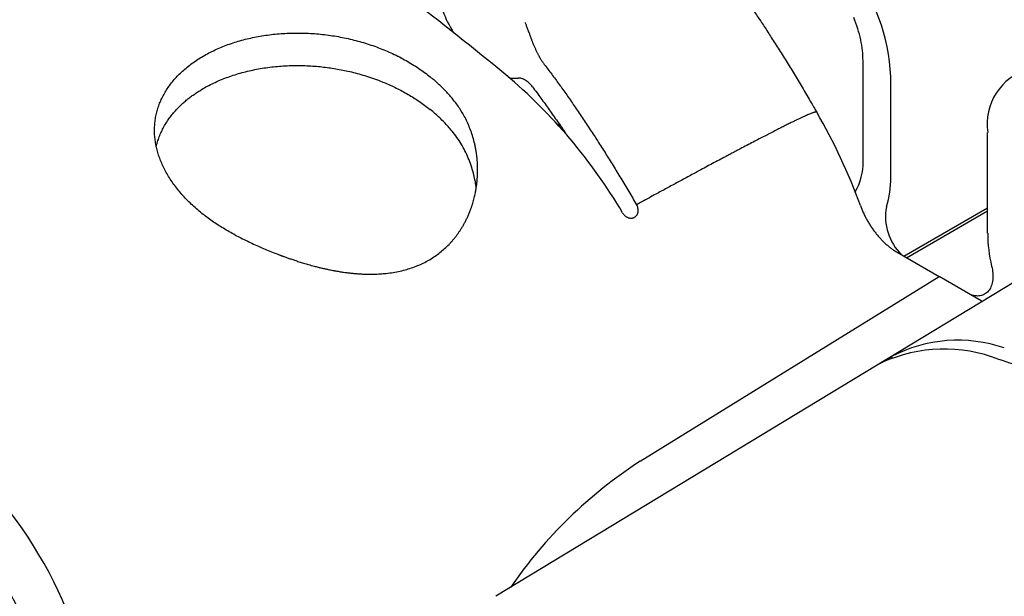
# Model space of a CAD drawing. Units: millimetres. Extents: x 8 to 894, y 4 to 527.
# Drawn here: x 772 to 822, y 119 to 149 of the extents above; entities that cross this region are included whole.
import ezdxf

# ---------------------------------------------------------------- set-up
doc = ezdxf.new("R2010")
doc.units = ezdxf.units.MM

msp = doc.modelspace()

# ---------------------------------------------------------------- linework, layer by layer
at = {"color": 7, "linetype": 'Continuous', "lineweight": 30}
for p, q in [((815.123, 141.706), (815.123, 146.85)), ((816.537, 140.889), (816.537, 146.034)), ((780.806, 145.001), (780.806, 144.998)), ((780.808, 144.998), (780.808, 145.015)), ((799.676, 143.51), (799.506, 143.609)), ((821.487, 138.032), (821.487, 143.176)), ((817.205, 136.865), (821.487, 139.338)), ((817.346, 136.784), (821.487, 139.174)), ((816.863, 137.063), (819.012, 135.822)), ((824.634, 136.622), (796.369, 119.489)), ((803.744, 126.392), (819.012, 135.822)), ((821.162, 134.581), (819.012, 135.822)), ((821.162, 134.581), (821.218, 134.551)), ((816.186, 131.5), (816.57, 131.732)), ((816.57, 131.732), (816.61, 131.662))]:
    msp.add_line(p, q, dxfattribs=at)
at = {"color": 7, "linetype": 'Continuous', "lineweight": 30, "flags": 128}
for points in [[(815.123, 146.85), (815.121, 146.978), (815.116, 147.108), (815.106, 147.24), (815.093, 147.373), (815.076, 147.508), (815.055, 147.645), (815.031, 147.783), (815.003, 147.922), (814.971, 148.061), (814.936, 148.202), (814.897, 148.343), (814.854, 148.484), (814.808, 148.626), (814.759, 148.768), (814.706, 148.91), (814.65, 149.051)], [(821.691, 136.354), (821.71, 136.261), (821.726, 136.168), (821.739, 136.078), (821.747, 135.989), (821.752, 135.901), (821.753, 135.816), (821.75, 135.733), (821.743, 135.652), (821.733, 135.574), (821.719, 135.499), (821.701, 135.428), (821.679, 135.359), (821.654, 135.294), (821.625, 135.232), (821.593, 135.175), (821.557, 135.121), (821.519, 135.072), (821.476, 135.027), (821.431, 134.986), (821.383, 134.95), (821.332, 134.918), (821.279, 134.891), (821.223, 134.868), (821.164, 134.851), (821.103, 134.838), (821.041, 134.831), (820.976, 134.828), (820.91, 134.83), (820.842, 134.837), (820.772, 134.849), (820.702, 134.866), (820.633, 134.886)]]:
    msp.add_lwpolyline(points, dxfattribs=at)
at = {"color": 7, "linetype": 'Continuous', "lineweight": 30}
for centre, radius, start, end in [((806.669, 145.601), 9.878, 2.5115, 38.0506), ((799.563, 151.637), 6.314, 189.5228, 212.1437), ((677.357, 0.693), 188.249, 50.58604, 52.53082), ((824.376, 143.609), 2.921, 105.869, 188.5252), ((779.208, 125.135), 27.442, 30.5299, 49.9122), ((797.377, 147.818), 1.864, 260.1583, 274.1567), ((786.765, 129.177), 30.034, 20.0008, 30.0608), ((812.306, 141.604), 2.819, 329.0237, 2.073), ((811.775, 140.827), 4.763, 342.341, 0.7543), ((819.02, 138.894), 2.751, 169.7746, 225.6148), ((828.988, 138.089), 7.501, 180.4358, 193.3766), ((819.974, 125.234), 7.336, 71.2095, 117.6452), ((819.268, 124.495), 7.625, 68.5661, 114.6273), ((788.255, 30.135), 106.939, 69.89244, 71.57495), ((754.162, 110.445), 21.938, 5.8375, 49.9051), ((816.564, 106.595), 23.585, 122.9274, 145.5283), ((752.187, 109.305), 21.976, 5.8375, 49.9051), ((750.644, 108.414), 22.006, 5.8375, 49.9051), ((751.333, 108.812), 21.993, 5.8375, 49.9051)]:
    msp.add_arc(centre, radius, start, end, dxfattribs=at)
for points, knots in [([(807.975, 151.592), (808.09, 151.438), (808.321, 151.128), (808.667, 150.652), (809.016, 150.159), (809.368, 149.651), (809.723, 149.128), (810.082, 148.588), (810.455, 148.013), (810.845, 147.403), (811.249, 146.755), (811.658, 146.087), (812.07, 145.401), (812.344, 144.936), (812.482, 144.7)], [0, 0, 0, 0, 0.070336, 0.142269, 0.215829, 0.291039, 0.367925, 0.446508, 0.526809, 0.617149, 0.709615, 0.804232, 0.90102, 1, 1, 1, 1]), ([(797.863, 148.806), (797.871, 148.785), (797.888, 148.742), (797.915, 148.673), (797.944, 148.596), (797.976, 148.511), (798.01, 148.419), (798.047, 148.319), (798.08, 148.229), (798.108, 148.154), (798.128, 148.101), (798.146, 148.051), (798.166, 147.999), (798.188, 147.942), (798.21, 147.883), (798.231, 147.828), (798.255, 147.767), (798.283, 147.699), (798.314, 147.624), (798.344, 147.552), (798.375, 147.482), (798.405, 147.415), (798.435, 147.35), (798.465, 147.288), (798.494, 147.23), (798.522, 147.176), (798.549, 147.126), (798.576, 147.076), (798.603, 147.028), (798.63, 146.981), (798.658, 146.934), (798.702, 146.864), (798.763, 146.771), (798.818, 146.697), (798.845, 146.661)], [0, 0, 0, 0, 0.027925, 0.05941, 0.094458, 0.133069, 0.175246, 0.220989, 0.269489, 0.2983, 0.322662, 0.342572, 0.366114, 0.394225, 0.420846, 0.445978, 0.469622, 0.504845, 0.538994, 0.572076, 0.604103, 0.635084, 0.665031, 0.693959, 0.721881, 0.746032, 0.769808, 0.793219, 0.816279, 0.839, 0.861395, 0.883477, 0.942702, 1, 1, 1, 1]), ([(781.359, 139.052), (781.266, 139.129), (781.08, 139.282), (780.819, 139.521), (780.572, 139.765), (780.34, 140.015), (780.125, 140.271), (779.926, 140.532), (779.744, 140.796), (779.58, 141.064), (779.433, 141.336), (779.305, 141.609), (779.196, 141.885), (779.106, 142.161), (779.035, 142.439), (778.983, 142.716), (778.951, 142.993), (778.94, 143.269), (778.947, 143.543), (778.975, 143.814), (779.023, 144.082), (779.09, 144.347), (779.177, 144.608), (779.283, 144.864), (779.409, 145.115), (779.554, 145.36), (779.718, 145.598), (779.899, 145.829), (780.099, 146.052), (780.316, 146.268), (780.55, 146.475), (780.8, 146.672), (781.066, 146.86), (781.347, 147.038), (781.642, 147.206), (781.951, 147.362), (782.272, 147.507), (782.606, 147.64), (782.951, 147.762), (783.306, 147.87), (783.67, 147.966), (784.044, 148.05), (784.425, 148.12), (784.812, 148.176), (785.205, 148.219), (785.602, 148.248), (786.004, 148.263), (786.407, 148.264), (786.813, 148.252), (787.219, 148.225), (787.625, 148.184), (788.03, 148.129), (788.432, 148.061), (788.831, 147.979), (789.225, 147.883), (789.614, 147.774), (789.998, 147.652), (790.374, 147.517), (790.742, 147.37), (791.101, 147.211), (791.451, 147.04), (791.79, 146.857), (792.119, 146.664), (792.434, 146.46), (792.739, 146.247), (792.93, 146.097), (793.026, 146.021)], [0, 0, 0, 0, 0.015645, 0.031247, 0.046841, 0.062464, 0.078114, 0.093718, 0.109312, 0.124933, 0.140587, 0.156193, 0.171788, 0.187408, 0.20306, 0.218667, 0.234266, 0.249894, 0.265547, 0.281155, 0.296756, 0.312388, 0.328041, 0.34365, 0.359253, 0.374889, 0.390536, 0.406144, 0.42175, 0.437395, 0.453039, 0.468645, 0.484254, 0.499904, 0.515544, 0.531149, 0.546759, 0.562414, 0.578054, 0.59366, 0.60927, 0.624923, 0.640561, 0.656166, 0.671776, 0.68743, 0.703063, 0.718667, 0.734279, 0.749939, 0.765567, 0.781169, 0.796783, 0.812448, 0.828073, 0.843675, 0.859292, 0.874961, 0.890588, 0.906193, 0.921811, 0.93748, 0.953109, 0.968714, 0.984333, 1, 1, 1, 1]), ([(779.035, 142.456), (779.054, 142.538), (779.096, 142.708), (779.184, 142.963), (779.292, 143.221), (779.419, 143.472), (779.561, 143.709), (779.713, 143.93), (779.874, 144.138), (780.049, 144.338), (780.237, 144.532), (780.424, 144.706), (780.606, 144.861), (780.781, 144.997), (780.963, 145.13), (781.152, 145.257), (781.378, 145.397), (781.645, 145.549), (781.956, 145.707), (782.281, 145.853), (782.617, 145.986), (782.964, 146.108), (783.32, 146.216), (783.686, 146.312), (784.06, 146.394), (784.44, 146.464), (784.827, 146.519), (785.219, 146.561), (785.615, 146.589), (786.014, 146.604), (786.415, 146.605), (786.818, 146.591), (787.205, 146.565), (787.576, 146.529), (787.932, 146.482), (788.289, 146.425), (788.645, 146.356), (789.013, 146.274), (789.391, 146.176), (789.681, 146.089), (789.876, 146.027), (789.976, 145.993), (790.076, 145.959), (790.176, 145.924), (790.275, 145.888), (790.443, 145.824), (790.68, 145.73), (790.984, 145.598), (791.288, 145.454), (791.591, 145.299), (791.89, 145.132), (792.184, 144.954), (792.471, 144.765), (792.755, 144.564), (792.935, 144.422), (793.026, 144.35)], [0, 0, 0, 0, 0.020466, 0.042948, 0.06537, 0.087735, 0.110044, 0.129986, 0.149884, 0.169739, 0.189551, 0.209322, 0.224828, 0.240309, 0.255766, 0.271198, 0.286607, 0.309138, 0.331632, 0.35409, 0.376513, 0.398903, 0.421259, 0.443585, 0.46588, 0.488147, 0.510386, 0.532598, 0.554786, 0.576949, 0.59909, 0.621209, 0.643308, 0.662787, 0.682389, 0.702114, 0.721965, 0.74194, 0.764059, 0.786332, 0.792191, 0.798061, 0.803942, 0.809833, 0.815735, 0.821648, 0.839988, 0.85874, 0.877904, 0.89748, 0.917469, 0.937503, 0.957936, 0.978768, 1, 1, 1, 1]), ([(798.845, 146.661), (798.972, 146.494), (799.228, 146.157), (799.609, 145.637), (799.993, 145.099), (800.317, 144.634), (800.581, 144.248), (800.786, 143.944), (800.991, 143.636), (801.193, 143.329), (801.387, 143.032), (801.644, 142.633), (801.968, 142.124), (802.362, 141.491), (802.759, 140.839), (803.161, 140.171), (803.427, 139.718), (803.561, 139.488)], [0, 0, 0, 0, 0.0738853, 0.1494515, 0.2267347, 0.3057687, 0.3478775, 0.3904797, 0.4335796, 0.4771811, 0.5186792, 0.5575593, 0.6422417, 0.7288077, 0.8172772, 0.9076688, 1, 1, 1, 1]), ([(794.364, 144.64), (794.314, 144.706), (794.216, 144.836), (794.062, 145.022), (793.908, 145.197), (793.753, 145.361), (793.601, 145.514), (793.452, 145.655), (793.307, 145.786), (793.166, 145.907), (793.072, 145.984), (793.026, 146.021)], [0, 0, 0, 0, 0.13438, 0.263114, 0.386203, 0.503647, 0.615445, 0.719751, 0.818613, 0.912029, 1, 1, 1, 1]), ([(798.245, 145.512), (798.217, 145.547), (798.162, 145.617), (798.071, 145.708), (797.977, 145.789), (797.881, 145.855), (797.785, 145.906), (797.69, 145.941), (797.598, 145.961), (797.54, 145.96), (797.512, 145.959)], [0, 0, 0, 0, 0.125116, 0.25011, 0.375329, 0.500017, 0.625176, 0.749916, 0.875132, 1, 1, 1, 1]), ([(798.245, 145.512), (798.388, 145.32), (798.676, 144.936), (799.098, 144.348), (799.515, 143.75), (799.804, 143.328), (799.952, 143.104), (799.965, 143.084)], [0, 0, 0, 0, 0.2425941, 0.4860381, 0.7305172, 0.9761042, 1, 1, 1, 1]), ([(783.064, 137.945), (783.161, 137.895), (783.36, 137.792), (783.673, 137.638), (784.003, 137.482), (784.337, 137.332), (784.672, 137.188), (784.994, 137.056), (785.223, 136.967), (785.352, 136.918), (785.394, 136.902), (785.435, 136.887), (785.476, 136.871), (785.518, 136.856), (785.599, 136.826), (785.726, 136.78), (785.906, 136.718), (786.104, 136.651), (786.321, 136.58), (786.558, 136.507), (786.816, 136.431), (787.064, 136.363), (787.29, 136.305), (787.48, 136.259), (787.653, 136.22), (787.803, 136.187), (787.933, 136.161), (788.02, 136.144), (788.075, 136.133), (788.101, 136.128), (788.126, 136.124), (788.15, 136.119), (788.173, 136.115), (788.266, 136.098), (788.426, 136.071), (788.65, 136.038), (788.865, 136.011), (789.071, 135.988), (789.268, 135.971), (789.466, 135.957), (789.654, 135.948), (789.835, 135.944), (790, 135.943), (790.161, 135.945), (790.318, 135.95), (790.472, 135.959), (790.621, 135.97), (790.842, 135.991), (791.132, 136.03), (791.483, 136.098), (791.819, 136.184), (792.141, 136.287), (792.448, 136.408), (792.74, 136.545), (793.014, 136.697), (793.274, 136.864), (793.522, 137.047), (793.759, 137.248), (793.943, 137.426), (794.08, 137.572), (794.176, 137.68), (794.268, 137.791), (794.358, 137.906), (794.445, 138.025), (794.529, 138.147), (794.613, 138.277), (794.697, 138.417), (794.781, 138.568), (794.862, 138.725), (794.94, 138.889), (795.013, 139.059), (795.079, 139.228), (795.148, 139.42), (795.217, 139.643), (795.284, 139.899), (795.323, 140.081), (795.343, 140.183), (795.347, 140.209), (795.352, 140.235), (795.357, 140.262), (795.361, 140.288), (795.365, 140.315), (795.37, 140.341), (795.376, 140.38), (795.384, 140.438), (795.396, 140.523), (795.408, 140.629), (795.421, 140.755), (795.432, 140.899), (795.44, 141.06), (795.444, 141.241), (795.442, 141.401), (795.437, 141.527), (795.433, 141.614), (795.428, 141.695), (795.422, 141.773), (795.415, 141.85), (795.402, 141.971), (795.382, 142.131), (795.357, 142.28), (795.34, 142.372), (795.332, 142.412), (795.325, 142.452), (795.317, 142.49), (795.309, 142.528), (795.3, 142.565), (795.269, 142.705), (795.206, 142.943), (795.098, 143.27), (794.975, 143.579), (794.839, 143.871), (794.69, 144.144), (794.534, 144.4), (794.42, 144.561), (794.364, 144.64)], [0, 0, 0, 0, 0.015417, 0.031481, 0.048198, 0.065569, 0.0814, 0.097743, 0.112548, 0.114517, 0.116492, 0.118474, 0.120463, 0.122459, 0.124461, 0.132139, 0.140692, 0.15012, 0.160424, 0.171603, 0.183658, 0.197018, 0.206728, 0.215656, 0.223803, 0.231168, 0.237003, 0.242233, 0.243502, 0.24473, 0.245917, 0.247062, 0.248166, 0.249228, 0.260275, 0.270921, 0.281165, 0.291009, 0.300453, 0.309496, 0.319667, 0.327881, 0.335955, 0.343888, 0.351683, 0.359338, 0.366855, 0.374235, 0.392926, 0.411317, 0.429425, 0.447263, 0.464846, 0.482192, 0.499316, 0.515961, 0.532865, 0.550042, 0.567507, 0.575446, 0.583448, 0.591513, 0.599642, 0.607837, 0.616098, 0.624427, 0.633791, 0.6434, 0.653256, 0.663359, 0.673711, 0.684313, 0.693589, 0.707901, 0.723273, 0.737679, 0.739138, 0.740605, 0.74208, 0.743563, 0.745054, 0.746553, 0.74806, 0.749575, 0.753092, 0.757839, 0.763816, 0.771024, 0.778928, 0.787921, 0.798003, 0.809173, 0.814585, 0.819182, 0.823674, 0.828062, 0.832346, 0.836525, 0.848438, 0.859412, 0.861747, 0.864035, 0.866275, 0.868468, 0.870614, 0.872712, 0.874764, 0.894609, 0.913797, 0.932331, 0.950215, 0.967452, 0.984045, 1, 1, 1, 1]), ([(794.143, 143.249), (794.077, 143.327), (793.947, 143.482), (793.735, 143.709), (793.511, 143.93), (793.276, 144.144), (793.11, 144.282), (793.026, 144.35)], [0, 0, 0, 0, 0.200538, 0.400448, 0.600088, 0.799819, 1, 1, 1, 1]), ([(812.482, 144.7), (812.534, 144.611), (812.627, 144.452), (812.719, 144.292), (812.76, 144.222)], [0, 0, 0, 0, 0.559995, 1, 1, 1, 1]), ([(812.76, 144.222), (812.759, 144.222), (812.758, 144.224), (812.755, 144.227), (812.746, 144.231), (812.728, 144.232), (812.7, 144.228), (812.664, 144.22), (812.619, 144.207), (812.565, 144.189), (812.503, 144.165), (812.427, 144.136), (812.338, 144.099), (812.234, 144.054), (812.119, 144.002), (811.993, 143.944), (811.855, 143.879), (811.705, 143.808), (811.537, 143.726), (811.35, 143.634), (811.142, 143.53), (810.92, 143.419), (810.683, 143.299), (810.432, 143.17), (810.166, 143.034), (809.884, 142.887), (809.584, 142.731), (809.267, 142.565), (808.975, 142.411), (808.71, 142.271), (808.485, 142.153), (808.33, 142.07), (808.245, 142.025), (808.224, 142.014), (808.203, 142.003), (808.182, 141.991), (808.161, 141.98), (808.139, 141.969), (808.118, 141.957), (807.996, 141.893), (807.771, 141.772), (807.438, 141.595), (807.095, 141.411), (806.768, 141.235), (806.459, 141.069), (806.168, 140.912), (805.879, 140.756), (805.595, 140.603), (805.315, 140.451), (805.033, 140.298), (804.75, 140.144), (804.475, 139.996), (804.211, 139.852), (804.026, 139.751), (803.912, 139.689), (803.867, 139.664), (803.823, 139.64), (803.778, 139.616), (803.738, 139.594), (803.705, 139.576), (803.68, 139.562), (803.654, 139.546), (803.626, 139.529), (803.599, 139.512), (803.577, 139.498), (803.565, 139.491), (803.561, 139.489)], [0, 0, 0, 0, 0.000228, 0.000472, 0.001053, 0.002775, 0.005377, 0.008912, 0.013398, 0.018843, 0.025254, 0.032632, 0.042252, 0.053141, 0.0653, 0.078729, 0.093431, 0.109405, 0.126652, 0.14748, 0.169905, 0.193927, 0.219548, 0.246767, 0.275584, 0.306, 0.338889, 0.373464, 0.409724, 0.434579, 0.460168, 0.483293, 0.485595, 0.487902, 0.490215, 0.492534, 0.494858, 0.497187, 0.499522, 0.501862, 0.537113, 0.573518, 0.611077, 0.649791, 0.681019, 0.71296, 0.745613, 0.775944, 0.806627, 0.837741, 0.868768, 0.90016, 0.92811, 0.956004, 0.960981, 0.965864, 0.970768, 0.975702, 0.980667, 0.983792, 0.986625, 0.989168, 0.992516, 0.996078, 0.998573, 1, 1, 1, 1]), ([(795.375, 140.376), (795.373, 140.392), (795.357, 140.523), (795.31, 140.766), (795.226, 141.125), (795.113, 141.498), (794.969, 141.879), (794.8, 142.246), (794.606, 142.597), (794.39, 142.934), (794.225, 143.144), (794.143, 143.249)], [0, 0, 0, 0, 0.015353, 0.124666, 0.23385, 0.364437, 0.493419, 0.621125, 0.747892, 0.874067, 1, 1, 1, 1]), ([(803.457, 138.851), (803.473, 138.861), (803.503, 138.88), (803.54, 138.917), (803.57, 138.954), (803.591, 138.989), (803.605, 139.018), (803.615, 139.042), (803.622, 139.064), (803.628, 139.085), (803.633, 139.105), (803.641, 139.148), (803.645, 139.218), (803.633, 139.314), (803.606, 139.406), (803.576, 139.461), (803.561, 139.489)], [0, 0, 0, 0, 0.086156, 0.165548, 0.238172, 0.304026, 0.344176, 0.381314, 0.415441, 0.446556, 0.474658, 0.499749, 0.631685, 0.759034, 0.881803, 1, 1, 1, 1]), ([(814.988, 139.45), (815.012, 139.388), (815.058, 139.264), (815.138, 139.08), (815.226, 138.898), (815.321, 138.718), (815.423, 138.542), (815.532, 138.371), (815.647, 138.205), (815.768, 138.045), (815.893, 137.891), (816.023, 137.746), (816.157, 137.608), (816.295, 137.479), (816.435, 137.359), (816.576, 137.249), (816.719, 137.149), (816.815, 137.091), (816.863, 137.063)], [0, 0, 0, 0, 0.062592, 0.12494, 0.187331, 0.250054, 0.312635, 0.374952, 0.437293, 0.499947, 0.562493, 0.624803, 0.687165, 0.749868, 0.812562, 0.874955, 0.937338, 1, 1, 1, 1]), ([(783.064, 137.945), (782.96, 138), (782.754, 138.11), (782.456, 138.285), (782.167, 138.466), (781.887, 138.654), (781.617, 138.849), (781.445, 138.984), (781.359, 139.052)], [0, 0, 0, 0, 0.167212, 0.333798, 0.500065, 0.666317, 0.83286, 1, 1, 1, 1]), ([(802.845, 139.075), (802.855, 139.06), (802.877, 139.025), (802.92, 138.973), (802.977, 138.918), (803.036, 138.876), (803.09, 138.847), (803.136, 138.828), (803.186, 138.814), (803.238, 138.805), (803.293, 138.803), (803.349, 138.809), (803.405, 138.824), (803.439, 138.842), (803.457, 138.851)], [0, 0, 0, 0, 0.070514, 0.156583, 0.258195, 0.375334, 0.439803, 0.508164, 0.580414, 0.656555, 0.736584, 0.820502, 0.908308, 1, 1, 1, 1]), ([(816.09, 131.426), (816.077, 131.419), (816.05, 131.406), (816.024, 131.393), (816.008, 131.386), (816.005, 131.386), (816.015, 131.394), (816.037, 131.408), (816.07, 131.429), (816.109, 131.453), (816.148, 131.477), (816.173, 131.492), (816.186, 131.5)], [0, 0, 0, 0, 0.105877, 0.214823, 0.3207, 0.429648, 0.535508, 0.644439, 0.750292, 0.859215, 0.929177, 1, 1, 1, 1])]:
    msp.add_open_spline(points, degree=3, knots=knots, dxfattribs=at)

doc.saveas('drawing.dxf')
